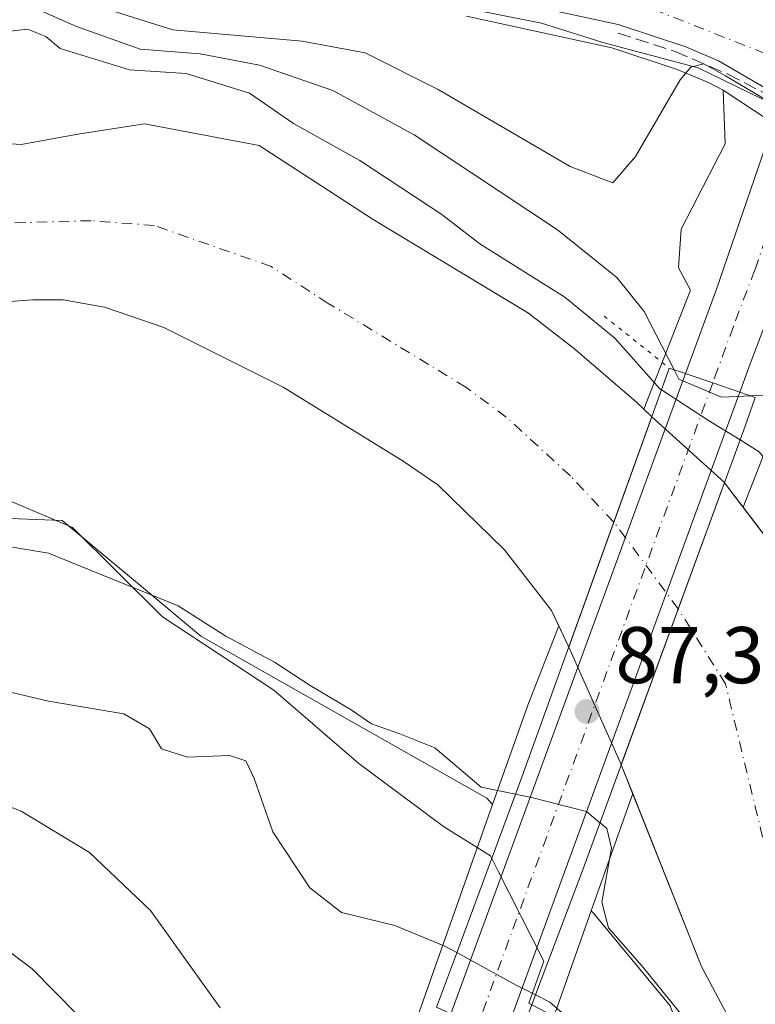
# Model space of a CAD drawing. Units: metres. Extents: x 606617 to 610039, y 4782477 to 4784844.
# Drawn here: x 608488 to 608579, y 4783800 to 4783923 of the extents above; entities that cross this region are included whole.
import ezdxf

# ---------------------------------------------------------------- set-up
doc = ezdxf.new("R2010")
doc.units = ezdxf.units.M
doc.header["$MEASUREMENT"] = 0
for name, pattern in [('DGN Style 3', [2.307223458686699, 1.648016756204785, -0.6592067024819142]), ('DGN Style 4', [2.6384748266838614, 1.318413404963828, -0.6592067024819142, 0.001648016756204785, -0.6592067024819142]), ('DGN Style 5', [1.1536117293433497, 0.4944050268614355, -0.6592067024819142])]:
    doc.linetypes.add(name, pattern=pattern)
for name, color, linetype, lineweight in [('Arbolado forestal CxS', 92, 'Continuous', 0), ('Carretera de calzada única Cxs', 7, 'Continuous', 13), ('Carretera de calzada única eje', 7, 'DGN Style 4', 0), ('Corriente natural Cxs', 4, 'Continuous', 13), ('Corriente natural eje', 4, 'DGN Style 4', 0), ('Corriente natural eje oculto', 9, 'DGN Style 4', 0), ('Corriente natural oculto Cxs', 9, 'Continuous', 13), ('Curva de nivel normal', 30, 'Continuous', 0), ('Espacio natural protegido', 121, 'Continuous', 13), ('Espacio natural protegido CxS', 121, 'Continuous', 0), ('Núcleo urbano CxS', 7, 'Continuous', 0), ('Obra de contención lineal', 1, 'DGN Style 3', 13), ('Prado CxS', 92, 'Continuous', 0), ('Puente Cxs', 1, 'Continuous', 13), ('Puente esquema', 1, 'DGN Style 5', 0), ('Punto de cota en terreno', 7, 'Continuous', 0), ('Rótulo de punto de cota en construcción', 7, 'Continuous', 0), ('Suelo desnudo CxS', 253, 'Continuous', 0)]:
    doc.layers.add(name, color=color, linetype=linetype, lineweight=lineweight)
doc.styles.add('Style-Arial', font='txt')

# ---------------------------------------------------------------- blocks, each defined once
blk = doc.blocks.new('*U11')
at = {"layer": 'Núcleo urbano CxS', "color": 7, "linetype": 'Continuous', "lineweight": 0}
blk.add_polyline3d([(608591.6080999998, 4783897.2983, 86.19250000000466), (608577.7785, 4783861.998199999, 77.00160000000324), (608575.4501, 4783865.0601, 77.45070000000123), (608575.4387999997, 4783865.0703, 77.45100000000093), (608566.3800999997, 4783873.2501, 77.59350000000268), (608566.3707999998, 4783873.259, 77.59549999999581), (608565.3786000004, 4783874.209899999, 77.71920000000682), (608571.1953999996, 4783889.057499999, 86.33849999999802), (608569.7248999998, 4783891.8345, 86.5176999999967), (608570.0466, 4783896.660300001, 87.02019999999902), (608575.5153000001, 4783907.276900001, 87.07690000000002), (608575.2844000002, 4783913.967900001, 90.07570000000123), (608594.1589000003, 4783901.516899999, 88.62639999999374), (608593.0525000002, 4783900.985900001, 87.46169999999984)], close=True, dxfattribs=at)
blk.add_polyline3d([(608511.0840999996, 4783724.517100001, 91.88499999999476), (608546.5565, 4783824.958100001, 79.9939000000013), (608550.8415000001, 4783837.091499999, 78.29189999999653), (608550.9363000002, 4783837.345699999, 78.22930000000633), (608554.8059, 4783847.222899999, 75.8810999999987), (608556.0462999997, 4783844.568200001, 76.07919999999285), (608556.0500999996, 4783844.5601, 76.0795999999973), (608562.5813999996, 4783829.919600001, 76.32850000000326), (608562.5900999998, 4783829.9001, 76.3301000000065), (608564.0085000005, 4783826.327, 76.61789999999746), (608558.8492000002, 4783811.717800001, 80.52469999999448), (608526.2169000005, 4783719.318499999, 89.47890000000189)], dxfattribs=at)
blk = doc.blocks.new('*U18')
at = {"layer": 'Suelo desnudo CxS', "color": 253, "linetype": 'Continuous', "lineweight": 0}
for points in [[(608586.3901000004, 4783778.7601, 76.72900000000664), (608572.5701000001, 4783804.7601, 76.12039999999979), (608564.0085000005, 4783826.327, 76.61789999999746), (608562.5900999998, 4783829.9001, 76.3301000000065), (608562.5813999996, 4783829.919600001, 76.32850000000326), (608556.0500999996, 4783844.5601, 76.0795999999973), (608556.0462999997, 4783844.568200001, 76.07919999999285), (608554.8059, 4783847.222899999, 75.8810999999987), (608553.9101, 4783849.140100001, 75.80400000000373), (608548.0500999996, 4783856.700099999, 75.8972000000067), (608539.7401000002, 4783864.780099999, 75.95560000000114), (608535.4200999998, 4783867.7401, 76.11819999999716), (608520.4600999998, 4783876.960100001, 75.95990000000165), (608505.6101000002, 4783884.4101, 76.14019999999437), (608498.2200999996, 4783886.920100001, 75.8289999999979), (608493.0401, 4783887.8301, 75.48940000000584), (608489.2801000001, 4783887.8301, 75.34239999999409), (608484.1101000002, 4783887.4901, 75.20639999999548)], [(608474.0000999998, 4783908.100099999, 75.58610000000044), (608487.8300999999, 4783907.190099999, 76.3640000000014), (608494.8800999997, 4783908.4901, 76.22000000000116), (608503.1901000004, 4783909.800100001, 76.04499999999825), (608517.4700999996, 4783907.0701, 77.05310000000463), (608531.6901000004, 4783897.850099999, 77.04429999999411), (608551.0301000001, 4783886.190099999, 77.76290000000154), (608556.7801000001, 4783881.690099999, 77.48780000000261), (608564.4600999998, 4783875.090100001, 77.68369999999413), (608565.3786000004, 4783874.209899999, 77.71920000000682), (608566.3707999998, 4783873.259, 77.59549999999581), (608566.3800999997, 4783873.2501, 77.59350000000268), (608575.4387999997, 4783865.0703, 77.45100000000093), (608575.4501, 4783865.0601, 77.45070000000123), (608577.7785, 4783861.998199999, 77.00160000000324), (608590.4001000002, 4783845.4001, 77.21920000000682), (608590.4001000002, 4783826.340100001, 76.13169999999809), (608605.4700999996, 4783790.840100001, 76.02909999999974)]]:
    blk.add_polyline3d(points, dxfattribs=at)
blk = doc.blocks.new('5PATER')
at = {"layer": 'Punto de cota en terreno', "linetype": 'Continuous', "lineweight": 0}
h = blk.add_hatch(color=51, dxfattribs=at)
edge = h.paths.add_edge_path()
edge.add_ellipse((0, 0), major_axis=(-0.1095731443231308, -0.1110710700762829), ratio=0.9994222409660322, start_angle=0, end_angle=360)

msp = doc.modelspace()

# ---------------------------------------------------------------- linework, layer by layer
at = {"layer": 'Arbolado forestal CxS', "color": 92, "linetype": 'Continuous', "lineweight": 0, "extrusion": (0.08141972962306947, 0.2305500966792321, 0.9696481220263891), "elevation": 1152535.031619756, "flags": 128}
msp.add_lwpolyline([(1019176.381008813, -4570370.552864749), (1019176.381008813, -4570354.574435936)], dxfattribs=at)
at = {"layer": 'Arbolado forestal CxS', "color": 92, "linetype": 'Continuous', "lineweight": 0}
for points in [[(608409.9401000004, 4783924.4301, 76.84429999999702), (608424.6201, 4783922.5001, 76.58049999999639), (608435.0301000001, 4783920.9001, 76.6533999999956), (608444.3000999996, 4783917.600099999, 76.1481000000058), (608452.4401000004, 4783914.9301, 76.34990000000107), (608461.0900999998, 4783911.970100001, 76.267399999997), (608467.6300999997, 4783909.350099999, 75.20960000000196), (608474.0000999998, 4783908.100099999, 75.58610000000044), (608487.8300999999, 4783907.190099999, 76.3640000000014), (608494.8800999997, 4783908.4901, 76.22000000000116), (608503.1901000004, 4783909.800100001, 76.04499999999825), (608517.4700999996, 4783907.0701, 77.05310000000463), (608531.6901000004, 4783897.850099999, 77.04429999999411), (608551.0301000001, 4783886.190099999, 77.76290000000154), (608556.7801000001, 4783881.690099999, 77.48780000000261), (608564.4600999998, 4783875.090100001, 77.68369999999413), (608565.3786000004, 4783874.209899999, 77.71920000000682)], [(608543.2839000003, 4783923.1853, 94.15660000000207), (608561.3975000001, 4783919.2623, 93.89549999999872), (608569.5642999997, 4783916.549699999, 92.75), (608573.4386999998, 4783914.920299999, 91.06699999999546), (608575.2844000002, 4783913.967900001, 90.07570000000123), (608575.5153000001, 4783907.276900001, 87.07690000000002), (608570.0466, 4783896.660300001, 87.02019999999902), (608569.7248999998, 4783891.8345, 86.5176999999967), (608571.1953999996, 4783889.057499999, 86.33849999999802), (608565.3786000004, 4783874.209899999, 77.71920000000682), (608564.4600999998, 4783875.090100001, 77.68369999999413), (608556.7801000001, 4783881.690099999, 77.48780000000261), (608551.0301000001, 4783886.190099999, 77.76290000000154), (608531.6901000004, 4783897.850099999, 77.04429999999411), (608517.4700999996, 4783907.0701, 77.05310000000463), (608503.1901000004, 4783909.800100001, 76.04499999999825), (608494.8800999997, 4783908.4901, 76.22000000000116), (608487.8300999999, 4783907.190099999, 76.3640000000014), (608474.0000999998, 4783908.100099999, 75.58610000000044)], [(608575.2844000002, 4783913.967900001, 90.07570000000123), (608573.4386999998, 4783914.920299999, 91.06699999999546), (608569.5642999997, 4783916.549699999, 92.75), (608561.3975000001, 4783919.2623, 93.89549999999872), (608543.2839000003, 4783923.1853, 94.15660000000207)], [(608575.2844000002, 4783913.967900001, 90.07570000000123), (608575.5153000001, 4783907.276900001, 87.07690000000002), (608570.0466, 4783896.660300001, 87.02019999999902), (608569.7248999998, 4783891.8345, 86.5176999999967), (608571.1953999996, 4783889.057499999, 86.33849999999802), (608565.3786000004, 4783874.209899999, 77.71920000000682)], [(608361.2801000001, 4783896.600099999, 75.36930000000575), (608387.0500999996, 4783899.100099999, 75.49539999999979), (608412.3701, 4783903.3101, 75.57540000000154), (608422.4901000002, 4783903.880100001, 75.42750000000524), (608427.6101000002, 4783902.6801, 75.47609999999986), (608432.6201, 4783900.630100001, 75.5957999999955), (608438.7100999998, 4783895.800100001, 75.42740000000049), (608443.1501000002, 4783892.720100001, 75.50229999999283), (608447.4700999996, 4783890.050100001, 75.76450000000477), (608452.5900999998, 4783888.170100001, 75.74989999999525), (608468.0100999996, 4783885.950099999, 75.38289999999688), (608473.4700999996, 4783886.0701, 75.31050000000687), (608484.1101000002, 4783887.4901, 75.20639999999548), (608489.2801000001, 4783887.8301, 75.34239999999409), (608493.0401, 4783887.8301, 75.48940000000584), (608498.2200999996, 4783886.920100001, 75.8289999999979), (608505.6101000002, 4783884.4101, 76.14019999999437), (608520.4600999998, 4783876.960100001, 75.95990000000165), (608535.4200999998, 4783867.7401, 76.11819999999716), (608539.7401000002, 4783864.780099999, 75.95560000000114), (608548.0500999996, 4783856.700099999, 75.8972000000067), (608553.9101, 4783849.140100001, 75.80400000000373), (608554.8059, 4783847.222899999, 75.8810999999987)], [(608605.4700999996, 4783790.840100001, 76.02909999999974), (608590.4001000002, 4783826.340100001, 76.13169999999809), (608590.4001000002, 4783845.4001, 77.21920000000682), (608577.7785, 4783861.998199999, 77.00160000000324), (608591.6080999998, 4783897.2983, 86.19250000000466), (608593.0525000002, 4783900.985900001, 87.46169999999984), (608594.1589000003, 4783901.516899999, 88.62639999999374), (608598.1246999997, 4783897.9703, 89.83740000000398), (608601.0118000006, 4783894.9617, 91.42939999999362), (608609.9232999999, 4783883.367500001, 92.00260000000708), (608618.1608999996, 4783871.109999999, 91.08310000000347), (608631.2892000005, 4783848.855799999, 89.78900000000431), (608636.7950999998, 4783838.049699999, 89.1987999999983)], [(608594.1589000003, 4783901.516899999, 88.62639999999374), (608593.0525000002, 4783900.985900001, 87.46169999999984), (608591.6080999998, 4783897.2983, 86.19250000000466), (608577.7785, 4783861.998199999, 77.00160000000324)], [(608484.1101000002, 4783887.4901, 75.20639999999548), (608489.2801000001, 4783887.8301, 75.34239999999409), (608493.0401, 4783887.8301, 75.48940000000584), (608498.2200999996, 4783886.920100001, 75.8289999999979), (608505.6101000002, 4783884.4101, 76.14019999999437), (608520.4600999998, 4783876.960100001, 75.95990000000165), (608535.4200999998, 4783867.7401, 76.11819999999716), (608539.7401000002, 4783864.780099999, 75.95560000000114), (608548.0500999996, 4783856.700099999, 75.8972000000067), (608553.9101, 4783849.140100001, 75.80400000000373), (608554.8059, 4783847.222899999, 75.8810999999987), (608550.9363000002, 4783837.345699999, 78.22930000000633), (608550.8415000001, 4783837.091499999, 78.29189999999653), (608546.5565, 4783824.958100001, 79.9939000000013), (608545.8142999997, 4783825.7577, 80.00629999999364), (608510.2150999998, 4783845.950099999, 80.3463000000047), (608503.5730999997, 4783851.4857, 79.67500000000291), (608495.1168999998, 4783858.533700001, 79.12660000000324), (608492.9467000002, 4783860.342499999, 79.18150000000605), (608464.7791999998, 4783861.4147, 80.08259999999427)], [(608546.5565, 4783824.958100001, 79.9939000000013), (608545.8142999997, 4783825.7577, 80.00629999999364), (608510.2150999998, 4783845.950099999, 80.3463000000047), (608503.5730999997, 4783851.4857, 79.67500000000291), (608495.1168999998, 4783858.533700001, 79.12660000000324), (608492.9467000002, 4783860.342499999, 79.18150000000605), (608464.7791999998, 4783861.4147, 80.08259999999427), (608409.4912999999, 4783861.782099999, 81.71880000000237), (608350.4955000002, 4783870.4167, 80.58689999999478), (608325.8274999997, 4783874.6953, 78.83220000000438), (608293.2471000003, 4783873.066099999, 78.63240000000224), (608272.6853999998, 4783872.037699999, 78.07520000000659), (608219.3945000004, 4783865.0297, 78.61070000000473)], [(608605.4700999996, 4783790.840100001, 76.02909999999974), (608590.4001000002, 4783826.340100001, 76.13169999999809), (608590.4001000002, 4783845.4001, 77.21920000000682), (608577.7785, 4783861.998199999, 77.00160000000324)], [(608554.8059, 4783847.222899999, 75.8810999999987), (608550.9363000002, 4783837.345699999, 78.22930000000633), (608550.8415000001, 4783837.091499999, 78.29189999999653), (608546.5565, 4783824.958100001, 79.9939000000013)], [(608568.6869000001, 4783799.842800001, 79.85349999999744), (608559.1381999999, 4783811.407000001, 80.50229999999283), (608558.8492000002, 4783811.717800001, 80.52469999999448), (608564.0085000005, 4783826.327, 76.61789999999746), (608572.5701000001, 4783804.7601, 76.12039999999979), (608586.3901000004, 4783778.7601, 76.72900000000664)], [(608586.3901000004, 4783778.7601, 76.72900000000664), (608572.5701000001, 4783804.7601, 76.12039999999979), (608564.0085000005, 4783826.327, 76.61789999999746)], [(608510.9074999997, 4783670.063200001, 90.27629999999772), (608518.8470999999, 4783662.7477, 89.44929999999295), (608550.0006999997, 4783668.452099999, 85.45329999999376), (608565.9433000004, 4783682.745800001, 85.42999999999302), (608576.9374000002, 4783704.186000001, 82.6195000000007), (608578.5850999998, 4783740.469799999, 83.15110000000277), (608576.3847000003, 4783778.952600001, 81.82820000000356), (608568.6869000001, 4783799.842800001, 79.85349999999744), (608559.1381999999, 4783811.407000001, 80.50229999999283), (608558.8492000002, 4783811.717800001, 80.52469999999448)]]:
    msp.add_polyline3d(points, dxfattribs=at)
at = {"layer": 'Carretera de calzada única Cxs', "color": 7, "linetype": 'Continuous', "lineweight": 13, "extrusion": (0.9351363131358228, -0.3460293825929186, 0.0760509187130826), "elevation": -1086259.574477573, "flags": 128}
msp.add_lwpolyline([(4697766.98610309, 82937.26879753884), (4697778.210620173, 82937.76363060744), (4697802.857613344, 82945.52189905492)], dxfattribs=at)
at = {"layer": 'Carretera de calzada única Cxs', "color": 7, "linetype": 'Continuous', "lineweight": 13, "extrusion": (0.008708977187771472, 0.02377830937844966, 0.9996793214423543), "elevation": 119138.5848666653, "flags": 128}
msp.add_lwpolyline([(1073802.917897342, -4699766.752465695), (1073802.917897342, -4699851.74239901)], dxfattribs=at)
at = {"layer": 'Carretera de calzada única Cxs', "color": 7, "linetype": 'Continuous', "lineweight": 13, "extrusion": (0.9383291331231989, -0.3416541847406911, 0.05301750636761323), "elevation": -1063380.909506463, "flags": 128}
msp.add_lwpolyline([(4703388.466465025, 56543.99107097036), (4703387.75926416, 56543.88752534202), (4703302.765805914, 56545.57229483047)], dxfattribs=at)
at = {"layer": 'Carretera de calzada única Cxs', "color": 7, "linetype": 'Continuous', "lineweight": 13}
for points in [[(608633.9200999998, 4783850.300100001, 97.6472999999969), (608620.7001, 4783872.710100001, 94.07869999999821), (608612.3601000002, 4783885.120100001, 101.8574999999983), (608603.2901, 4783896.920100001, 96.08120000000054), (608600.2100999998, 4783900.130100001, 96.43480000000272), (608593.5900999998, 4783906.050100001, 95.47209999999905), (608589.6233000001, 4783908.9233, 93.77449999999953), (608582.6381000001, 4783913.006200001, 94.34679999999935), (608574.7100999998, 4783917.640100001, 98.19370000000345), (608570.6201, 4783919.360099999, 98.38969999999972), (608562.1901000004, 4783922.1601, 95.28280000000086), (608543.8601000002, 4783926.130100001, 95.8914999999979)], [(608582.6380000003, 4783913.006200001, 94.34679999999935), (608574.7100999998, 4783917.640100001, 98.19370000000345), (608570.6201, 4783919.360099999, 98.38969999999972), (608562.1901000004, 4783922.1601, 95.28280000000086), (608543.8601000002, 4783926.130100001, 95.8914999999979)], [(608589.3601000002, 4783908.0801, 93.18319999999949), (608578.6501000002, 4783879.870100001, 86.78620000000228), (608577.6513, 4783877.1371, 86.76489999999467), (608577.3601000002, 4783876.340100001, 86.66250000000582)], [(608577.3601000002, 4783876.340100001, 86.66250000000582), (608573.9801000003, 4783877.4901, 86.5063999999984), (608570.6801000005, 4783878.630100001, 86.05349999999453), (608570.5900999998, 4783878.6501, 86.03849999999511)], [(608577.3601000002, 4783876.340100001, 86.66250000000582), (608573.9801000003, 4783877.4901, 86.5063999999984), (608570.6801000005, 4783878.630100001, 86.05349999999453), (608570.5900999998, 4783878.6501, 86.03849999999511)]]:
    msp.add_polyline3d(points, dxfattribs=at)
for points in [[(608589.3601000002, 4783908.0801, 93.18319999999949), (608578.6501000002, 4783879.870100001, 86.78620000000228), (608577.6513, 4783877.1371, 86.76489999999467), (608577.3601000002, 4783876.340100001, 86.66250000000582), (608573.9801000003, 4783877.4901, 86.5063999999984), (608570.6801000005, 4783878.630100001, 86.05349999999453), (608570.5900999998, 4783878.6501, 86.03849999999511), (608574.4501, 4783889.190099999, 86.53190000000177), (608582.4501, 4783912.5101, 94.2676999999967), (608585.9001000002, 4783910.290100001, 92.88300000000163), (608588.7001, 4783908.590100001, 93.13760000000184)], [(608577.3601000002, 4783876.340100001, 86.66250000000582), (608577.1233000001, 4783875.673699999, 86.55909999999858), (608547.9600999998, 4783795.840100001, 88.24150000000373), (608544.6709000003, 4783797.3522, 88.22070000000531), (608541.3701, 4783798.870100001, 88.19070000000647), (608570.5900999998, 4783878.6501, 86.03849999999511), (608570.6801000005, 4783878.630100001, 86.05349999999453), (608573.9801000003, 4783877.4901, 86.5063999999984)]]:
    msp.add_polyline3d(points, close=True, dxfattribs=at)
at = {"layer": 'Carretera de calzada única eje', "color": 7, "linetype": 'DGN Style 4', "lineweight": 0, "extrusion": (-0.9391269559927745, 0.3435507261144886, 0.003668666508831265), "elevation": 1071976.673302024, "flags": 128}
msp.add_lwpolyline([(-4701775.978853513, -3846.244403199441), (-4701733.317251408, -3850.156029523034), (-4701690.649069803, -3844.530091662838)], dxfattribs=at)
at = {"layer": 'Carretera de calzada única eje', "color": 7, "linetype": 'DGN Style 4', "lineweight": 0}
for points in [[(608482.8547, 4783581.0571, 87.4487999999983), (608507.3300999999, 4783584.380100001, 96.26579999999376), (608540.2001, 4783588.5801, 91.11669999999867), (608566.3101000005, 4783594.4101, 98.97250000000349), (608580.3000999996, 4783600.0101, 94.16950000000361), (608594.2901, 4783608.640100001, 96.73110000000452), (608605.2001, 4783621.110099999, 90.43189999999595), (608614.9901000002, 4783634.640100001, 89.16719999999623), (608629.4501, 4783656.3301, 94.0789999999979), (608644.6001000004, 4783681.290100001, 92.25400000000081), (608658.5601000005, 4783718.4801, 93.20089999999618), (608662.0500999996, 4783741.340100001, 90.06059999999707), (608661.5900999998, 4783764.9001, 99.24349999999686), (608657.6201, 4783787.7601, 108.7209000000003), (608651.1001000004, 4783815.280099999, 97.08209999999963), (608641.1101000002, 4783843.590100001, 101.0029000000068), (608625.7200999996, 4783872.050100001, 94.71790000000328), (608606.3701, 4783898.640100001, 98.41300000000047), (608593.7801000001, 4783911.0001, 97.07210000000487), (608590.6801000005, 4783912.890100001, 96.89560000000347), (608587.5900999998, 4783914.770099999, 96.28280000000086), (608584.0800999999, 4783916.920100001, 95.9826999999932), (608583.0601000005, 4783917.540100001, 95.76959999999963), (608561.8400999998, 4783925.9301, 99.10950000000594)], [(608585.9001000002, 4783910.290100001, 92.88300000000163), (608583.2301000003, 4783903.2401, 87.40750000000116), (608579.2301000003, 4783891.5801, 86.37669999999343), (608576.5500999996, 4783884.530099999, 86.51240000000689), (608574.6201, 4783879.2601, 86.58239999999932), (608573.9801000003, 4783877.4901, 86.5063999999984)]]:
    msp.add_polyline3d(points, dxfattribs=at)
at = {"layer": 'Corriente natural Cxs', "color": 4, "linetype": 'Continuous', "lineweight": 13, "extrusion": (-0.01681698942619365, -0.04673280838895343, 0.9987658551866503), "elevation": -233720.5868568497, "flags": 128}
msp.add_lwpolyline([(-1047190.251681427, 4701549.069820254), (-1047190.251681427, 4701518.540220346)], dxfattribs=at)
at = {"layer": 'Corriente natural Cxs', "color": 4, "linetype": 'Continuous', "lineweight": 13, "extrusion": (-0.01029774111531997, -0.02815287761224948, 0.9995505850181229), "elevation": -140869.1039632155, "flags": 128}
msp.add_lwpolyline([(-1071812.416106895, 4699654.366141632), (-1071812.416106895, 4699691.811360973)], dxfattribs=at)
at = {"layer": 'Corriente natural Cxs', "color": 4, "linetype": 'Continuous', "lineweight": 13}
for points in [[(608409.9401000004, 4783924.4301, 76.84429999999702), (608424.6201, 4783922.5001, 76.58049999999639), (608435.0301000001, 4783920.9001, 76.6533999999956), (608444.3000999996, 4783917.600099999, 76.1481000000058), (608452.4401000004, 4783914.9301, 76.34990000000107), (608461.0900999998, 4783911.970100001, 76.267399999997), (608467.6300999997, 4783909.350099999, 75.20960000000196), (608474.0000999998, 4783908.100099999, 75.58610000000044), (608487.8300999999, 4783907.190099999, 76.3640000000014), (608494.8800999997, 4783908.4901, 76.22000000000116), (608503.1901000004, 4783909.800100001, 76.04499999999825), (608517.4700999996, 4783907.0701, 77.05310000000463), (608531.6901000004, 4783897.850099999, 77.04429999999411), (608551.0301000001, 4783886.190099999, 77.76290000000154), (608556.7801000001, 4783881.690099999, 77.48780000000261), (608564.4600999998, 4783875.090100001, 77.68369999999413), (608566.3707999998, 4783873.259, 77.59549999999581)], [(608474.0000999998, 4783908.100099999, 75.58610000000044), (608487.8300999999, 4783907.190099999, 76.3640000000014), (608494.8800999997, 4783908.4901, 76.22000000000116), (608503.1901000004, 4783909.800100001, 76.04499999999825), (608517.4700999996, 4783907.0701, 77.05310000000463), (608531.6901000004, 4783897.850099999, 77.04429999999411), (608551.0301000001, 4783886.190099999, 77.76290000000154), (608556.7801000001, 4783881.690099999, 77.48780000000261), (608564.4600999998, 4783875.090100001, 77.68369999999413), (608566.3707999998, 4783873.259, 77.59549999999581), (608556.0462999997, 4783844.568200001, 76.07919999999285), (608553.9101, 4783849.140100001, 75.80400000000373), (608548.0500999996, 4783856.700099999, 75.8972000000067), (608539.7401000002, 4783864.780099999, 75.95560000000114), (608535.4200999998, 4783867.7401, 76.11819999999716), (608520.4600999998, 4783876.960100001, 75.95990000000165), (608505.6101000002, 4783884.4101, 76.14019999999437), (608498.2200999996, 4783886.920100001, 75.8289999999979), (608493.0401, 4783887.8301, 75.48940000000584), (608489.2801000001, 4783887.8301, 75.34239999999409), (608484.1101000002, 4783887.4901, 75.20639999999548)], [(608556.0462999997, 4783844.568200001, 76.07919999999285), (608553.9101, 4783849.140100001, 75.80400000000373), (608548.0500999996, 4783856.700099999, 75.8972000000067), (608539.7401000002, 4783864.780099999, 75.95560000000114), (608535.4200999998, 4783867.7401, 76.11819999999716), (608520.4600999998, 4783876.960100001, 75.95990000000165), (608505.6101000002, 4783884.4101, 76.14019999999437), (608498.2200999996, 4783886.920100001, 75.8289999999979), (608493.0401, 4783887.8301, 75.48940000000584), (608489.2801000001, 4783887.8301, 75.34239999999409), (608484.1101000002, 4783887.4901, 75.20639999999548), (608473.4700999996, 4783886.0701, 75.31050000000687), (608468.0100999996, 4783885.950099999, 75.38289999999688), (608452.5900999998, 4783888.170100001, 75.74989999999525), (608447.4700999996, 4783890.050100001, 75.76450000000477), (608443.1501000002, 4783892.720100001, 75.50229999999283), (608438.7100999998, 4783895.800100001, 75.42740000000049), (608432.6201, 4783900.630100001, 75.5957999999955), (608427.6101000002, 4783902.6801, 75.47609999999986), (608422.4901000002, 4783903.880100001, 75.42750000000524), (608412.3701, 4783903.3101, 75.57540000000154), (608387.0500999996, 4783899.100099999, 75.49539999999979), (608361.2801000001, 4783896.600099999, 75.36930000000575)], [(608586.3901000004, 4783778.7601, 76.72900000000664), (608572.5701000001, 4783804.7601, 76.12039999999979), (608562.5900999998, 4783829.9001, 76.3301000000065), (608562.5813999996, 4783829.919600001, 76.32850000000326), (608575.4387999997, 4783865.0703, 77.45100000000093), (608575.4501, 4783865.0601, 77.45070000000123), (608590.4001000002, 4783845.4001, 77.21920000000682), (608590.4001000002, 4783826.340100001, 76.13169999999809), (608605.4700999996, 4783790.840100001, 76.02909999999974)], [(608575.4387999997, 4783865.0703, 77.45100000000093), (608575.4501, 4783865.0601, 77.45070000000123), (608590.4001000002, 4783845.4001, 77.21920000000682), (608590.4001000002, 4783826.340100001, 76.13169999999809), (608605.4700999996, 4783790.840100001, 76.02909999999974)], [(608586.3901000004, 4783778.7601, 76.72900000000664), (608572.5701000001, 4783804.7601, 76.12039999999979), (608562.5900999998, 4783829.9001, 76.3301000000065), (608562.5813999996, 4783829.919600001, 76.32850000000326)]]:
    msp.add_polyline3d(points, dxfattribs=at)
at = {"layer": 'Corriente natural eje', "color": 4, "linetype": 'DGN Style 4', "lineweight": 0}
for points in [[(608561.6527000006, 4783860.147800001, 75.36389999999665), (608556.2500999998, 4783865.9001, 74.81620000000112), (608548.2600999996, 4783873.2401, 75.35139999999956), (608543.2301000003, 4783876.960100001, 75.41670000000158), (608526.0701000001, 4783887.4101, 75.61969999999565), (608518.9600999998, 4783892.0101, 76.02180000000226), (608504.4001000002, 4783897.110099999, 75.11599999999453), (608496.5500999996, 4783897.710100001, 74.77109999999811), (608473.7301000003, 4783897.0801, 74.72049999999581), (608465.6700999998, 4783897.690099999, 74.84010000000126), (608454.2801000001, 4783901.0101, 74.68330000000424), (608452.1201, 4783902.350099999, 74.87099999999919), (608445.5701000001, 4783905.360099999, 75.48070000000007), (608438.4600999998, 4783909.120100001, 75.38349999999627), (608431.3201000001, 4783911.790100001, 75.31609999999637), (608423.5601000005, 4783913.190099999, 75.31290000000445), (608411.1601, 4783913.870100001, 75.68869999999879), (608386.5800999999, 4783911.880100001, 75.02360000000044), (608360.4401000004, 4783909.1801, 74.84549999999581)], [(608595.9301000005, 4783784.800100001, 75.54339999999502), (608581.4801000003, 4783815.550100001, 75.44060000000172), (608575.5701000001, 4783839.9801, 74.5957999999955), (608569.6818000004, 4783849.331300001, 75.83319999999367)]]:
    msp.add_polyline3d(points, dxfattribs=at)
at = {"layer": 'Corriente natural eje oculto', "color": 9, "linetype": 'DGN Style 4', "lineweight": 0, "extrusion": (-0.8031995403156951, -0.5954451176714272, 0.01776542366273246), "elevation": -3337321.26946121, "flags": 128}
msp.add_lwpolyline([(-3480565.032441799, 59374.12973281721), (-3480576.567886508, 59373.78697872459), (-3480578.503263955, 59373.66035874173)], dxfattribs=at)
at = {"layer": 'Corriente natural oculto Cxs', "color": 9, "linetype": 'Continuous', "lineweight": 13, "extrusion": (-0.01681698942619365, -0.04673280838895343, 0.9987658551866503), "elevation": -233720.5868568497, "flags": 128}
msp.add_lwpolyline([(-1047190.251681427, 4701549.069820254), (-1047190.251681427, 4701518.540220346)], dxfattribs=at)
at = {"layer": 'Corriente natural oculto Cxs', "color": 9, "linetype": 'Continuous', "lineweight": 13, "extrusion": (-0.6552604603026181, -0.7291085197329488, 0.1975714949501306), "elevation": -3886716.900055693, "flags": 128}
msp.add_lwpolyline([(-2745081.802288434, 783424.5524818422), (-2745081.789422296, 783424.5504416265), (-2745069.584163229, 783424.405076254)], dxfattribs=at)
at = {"layer": 'Corriente natural oculto Cxs', "color": 9, "linetype": 'Continuous', "lineweight": 13, "extrusion": (-0.01029774111531997, -0.02815287761224948, 0.9995505850181229), "elevation": -140869.1039632155, "flags": 128}
msp.add_lwpolyline([(-1071812.416106895, 4699654.366141632), (-1071812.416106895, 4699691.811360973)], dxfattribs=at)
at = {"layer": 'Corriente natural oculto Cxs', "color": 9, "linetype": 'Continuous', "lineweight": 13, "extrusion": (-0.7683408695574496, -0.3334783972248486, 0.5463007109203213), "elevation": -2062845.738843673, "flags": 128}
msp.add_lwpolyline([(-4146029.938524992, 1345540.905195891), (-4146045.968988666, 1345540.608033483), (-4146045.977931928, 1345540.607555921)], dxfattribs=at)
at = {"layer": 'Corriente natural oculto Cxs', "color": 9, "linetype": 'Continuous', "lineweight": 13}
msp.add_polyline3d([(608575.4387999997, 4783865.0703, 77.45100000000093), (608562.5813999996, 4783829.919600001, 76.32850000000326), (608556.0500999996, 4783844.5601, 76.0795999999973), (608556.0462999997, 4783844.568200001, 76.07919999999285), (608566.3707999998, 4783873.259, 77.59549999999581), (608566.3800999997, 4783873.2501, 77.59350000000268)], close=True, dxfattribs=at)
at = {"layer": 'Curva de nivel normal', "color": 30, "linetype": 'Continuous', "lineweight": 0, "flags": 128}
for points, elevation in [([(608446.6600000003, 4783924.630000001), (608451.3600000005, 4783922.67), (608458.8899999997, 4783918.310000001), (608466.04, 4783916.140000001), (608470.7800000003, 4783917.869999999), (608474.54, 4783918.600000001), (608479.5, 4783918.91), (608484.2400000002, 4783921.08), (608488.6100000005, 4783921.560000001), (608490.9100000003, 4783920.65), (608492.7000000002, 4783919.180000001), (608501.3200000003, 4783916.52), (608508.3799999999, 4783916.060000001), (608516.2800000003, 4783913.59), (608521.75, 4783909.84), (608530.0099999999, 4783905.199999999), (608540.2100000001, 4783898.480000001), (608544.9800000006, 4783894.810000001), (608555.5700000003, 4783888.189999999), (608561.7699999996, 4783883.060000001), (608567.3899999997, 4783876.74), (608567.5800999999, 4783876.619999999)], 80), ([(608490.0999999996, 4783923.930000001), (608494.7100000001, 4783921.92), (608502.6299999999, 4783919.09), (608510.1100000005, 4783918.52), (608517.5, 4783917.109999999), (608526.6399999997, 4783913.92), (608536.7999999998, 4783908.42), (608554.6299999999, 4783896.58), (608562.0199999996, 4783890.640000001), (608565.4299999997, 4783886.380000001), (608569.1701999997, 4783879.139699999)], 85), ([(608581.2999999998, 4783912.359999999), (608575.5700000003, 4783915.76), (608572.8600000005, 4783917.25), (608571.2300000006, 4783916.850000001), (608569.9299999997, 4783915.25), (608564.3399999999, 4783905.710000001), (608561.5499999998, 4783902.430000001), (608556.2000000002, 4783904.480000001), (608539.7800000003, 4783914.060000001), (608530.6699999999, 4783918.619999999), (608522.8200000003, 4783920.09), (608506.7199999997, 4783921.480000001), (608497.5700000003, 4783924.380000001)], 89.99999999999999), ([(608569.1701999997, 4783879.139699999), (608569.7699999996, 4783877.980000001), (608575.0800000001, 4783875.720000001), (608578.7287999997, 4783875.869999999)], 85), ([(608567.5800999999, 4783876.619999999), (608573.4299999997, 4783872.82), (608577.3799999999, 4783870.380000001)], 80), ([(608632.7100000001, 4783824.67), (608631.3600000005, 4783827.640000001), (608630.6799999997, 4783829.960000001), (608627.7000000002, 4783833.779999999), (608620.7999999998, 4783839.560000001), (608615.5999999996, 4783844.75), (608612.8899999997, 4783846.84), (608610.0499999998, 4783849.630000001), (608606.3700000001, 4783853.029999999), (608602.9400000004, 4783856.82), (608599.5199999996, 4783859.75), (608596.6600000003, 4783863.199999999), (608594.7400000002, 4783867.869999999), (608590.3700000001, 4783872.42), (608584.0800000001, 4783875.41), (608580.7000000002, 4783875.949999999), (608578.7287999997, 4783875.869999999)], 85), ([(608634.3300000001, 4783801.300000001), (608627.3099999996, 4783820.27), (608623.2400000002, 4783827.75), (608619.0499999998, 4783832.289999999), (608614.6600000003, 4783833.939999999), (608608.5499999998, 4783835.57), (608603.2199999997, 4783839.24), (608600.4000000004, 4783842.189999999), (608591.1200000001, 4783855.210000001), (608579.7599999999, 4783868.92), (608577.3799999999, 4783870.380000001)], 80), ([(608549.4199999999, 4783826.230000001), (608545.1200000001, 4783827.109999999), (608539.3600000005, 4783832.01), (608535, 4783833.74), (608531.4699999997, 4783835.01), (608528.9199999999, 4783836.76), (608523.8399999999, 4783839.789999999), (608519.4000000004, 4783842.67), (608513.3200000003, 4783845.930000001), (608507.3899999997, 4783849.730000001), (608491.2300000006, 4783856.27), (608482.25, 4783857.75)], 80), ([(608542.0975000003, 4783806.491400001), (608542.0936000004, 4783806.4935), (608540.6200000001, 4783807.300000001), (608534.3700000001, 4783809.859999999), (608527.7300000006, 4783811.51), (608523.7699999996, 4783814.58), (608519.1600000003, 4783821.560000001), (608516.8399999999, 4783828.199999999), (608515.7999999998, 4783830.41), (608513.79, 4783831.060000001), (608508.5599999996, 4783830.84), (608505.3099999996, 4783831.9), (608503.79, 4783834.390000001), (608500.6299999999, 4783836.24), (608491.2400000002, 4783837.850000001), (608475.5899999999, 4783841.529999999), (608458.8200000003, 4783842.42), (608443.7300000006, 4783842.92), (608420.9199999999, 4783843.5), (608404.2400000002, 4783845.09), (608394.9500000002, 4783844.9), (608390.0999999996, 4783845.039999999), (608385.5899999999, 4783845.859999999)], 85), ([(608386.0899999999, 4783835.359999999), (608396.1500000004, 4783835.32), (608403.6399999997, 4783834.730000001), (608413.3300000001, 4783833.109999999), (608429, 4783832.08), (608456.1900000004, 4783831.640000001), (608468.7599999999, 4783830.4), (608478.7300000006, 4783827.67), (608487.8200000003, 4783824.100000001), (608496.3399999999, 4783818.960000001), (608503.9299999997, 4783811.730000001), (608512.5999999996, 4783799.619999999)], 90), ([(608334.25, 4783828.9), (608389.9600000001, 4783825.26), (608416.6399999997, 4783822.210000001), (608437.6100000005, 4783820.039999999), (608453.4000000004, 4783817.76), (608467.6699999999, 4783814.470000001), (608476.2699999996, 4783812.02), (608481.4100000003, 4783810.279999999), (608489.1900000004, 4783804.49), (608497.6500000004, 4783795.859999999)], 95), ([(608559.9325000001, 4783822.677999999), (608559.9299999997, 4783822.680000001), (608559.9265999999, 4783822.6829), (608558.2699999996, 4783824.07), (608551.4199999999, 4783825.82), (608549.4199999999, 4783826.230000001)], 80), ([(608572.6600000003, 4783795.58), (608565.2000000002, 4783804.82), (608561, 4783809.59), (608560.1699999999, 4783812.800000001), (608561.3600000005, 4783819.52), (608560.7999999998, 4783821.960000001), (608559.9359999998, 4783822.675100001), (608559.9325000001, 4783822.677999999)], 80), ([(608551.9003999997, 4783801.229800001), (608549.4800000006, 4783802.439999999), (608542.1039000005, 4783806.4878), (608542.1007000003, 4783806.489600001), (608542.0975000003, 4783806.491400001)], 85), ([(608555.9000000004, 4783798.41), (608553.7000000002, 4783800.33), (608551.9003999997, 4783801.229800001)], 85)]:
    msp.add_lwpolyline(points, dxfattribs=dict(at, elevation=elevation))
at = {"layer": 'Espacio natural protegido', "color": 121, "linetype": 'Continuous', "lineweight": 13, "flags": 128}
for points in [[(608632.2389999985, 4783848.349000001), (608618.1034, 4783875.648600002), (608603.5169, 4783894.773200001), (608599.7647999986, 4783899.332199999), (608593.0635999991, 4783905.769), (608587.9714999987, 4783908.720000001), (608581.5382999998, 4783912.205800002), (608572.1571000002, 4783916.7657), (608560.2917999991, 4783919.927500002), (608552.6445999991, 4783922.332499998), (608520.4728999991, 4783928.781200001)], [(608375.9463999991, 4783871.239200002), (608412.9422999996, 4783864.046499998), (608436.0646999998, 4783862.738700002), (608453.9020999996, 4783862.738800001), (608480.3276000007, 4783865.354900002), (608494.2010000001, 4783859.469100002), (608505.4322999994, 4783848.3523), (608519.3056999989, 4783839.197500001), (608529.8758999989, 4783830.041699998), (608540.4461999997, 4783822.195000002), (608546.2812999984, 4783818.556000002), (608547.2416999991, 4783816.658700002), (608552.9365999994, 4783805.407400004), (608551.0765999998, 4783800.186300003), (608556.6337999998, 4783797.225400004)]]:
    msp.add_lwpolyline(points, dxfattribs=at)
at = {"layer": 'Espacio natural protegido CxS', "color": 121, "linetype": 'Continuous', "lineweight": 0, "flags": 128}
for points in [[(608520.4728999998, 4783928.7812), (608552.6445999999, 4783922.332499999), (608560.2917999999, 4783919.9275), (608572.157100001, 4783916.765699999), (608581.5383000006, 4783912.205800001), (608587.9714999995, 4783908.720000001), (608593.0635999999, 4783905.768999999), (608599.7647999995, 4783899.3322), (608603.5169000009, 4783894.773200001), (608618.1034000008, 4783875.648600001), (608632.2389666656, 4783848.349033333)], [(608556.6338000007, 4783797.225400002), (608551.0766000005, 4783800.186300001), (608552.9366000004, 4783805.407400002), (608547.2416999999, 4783816.658700001), (608546.2812999992, 4783818.556000001), (608540.4462000005, 4783822.195000002), (608529.8758999996, 4783830.041699999), (608519.3056999998, 4783839.1975), (608505.4323000001, 4783848.352299999), (608494.201000001, 4783859.469100002), (608480.3276000014, 4783865.354900002), (608453.9021000004, 4783862.738800001), (608436.0647000006, 4783862.738700002), (608412.9423000005, 4783864.046499999), (608375.9463999999, 4783871.239200001)]]:
    msp.add_lwpolyline(points, dxfattribs=at)
at = {"layer": 'Núcleo urbano CxS', "color": 7, "linetype": 'Continuous', "lineweight": 0, "extrusion": (0.05339365262599054, -0.03522235656190524, 0.9979521548939514), "elevation": -135916.7749679171, "flags": 128}
msp.add_lwpolyline([(4328412.903471433, 2121924.858356026), (4328412.903471433, 2121902.200584252)], dxfattribs=at)
at = {"layer": 'Núcleo urbano CxS', "color": 7, "linetype": 'Continuous', "lineweight": 0, "extrusion": (0.08141972962306947, 0.2305500966792321, 0.9696481220263891), "elevation": 1152535.031619756, "flags": 128}
msp.add_lwpolyline([(1019176.381008813, -4570370.552864749), (1019176.381008813, -4570354.574435936)], dxfattribs=at)
at = {"layer": 'Núcleo urbano CxS', "color": 7, "linetype": 'Continuous', "lineweight": 0}
for points in [[(608636.7950999998, 4783838.049699999, 89.1987999999983), (608631.2892000005, 4783848.855799999, 89.78900000000431), (608618.1608999996, 4783871.109999999, 91.08310000000347), (608609.9232999999, 4783883.367500001, 92.00260000000708), (608601.0118000006, 4783894.9617, 91.42939999999362), (608598.1246999997, 4783897.9703, 89.83740000000398), (608594.1589000003, 4783901.516899999, 88.62639999999374), (608575.2844000002, 4783913.967900001, 90.07570000000123), (608573.4386999998, 4783914.920299999, 91.06699999999546), (608569.5642999997, 4783916.549699999, 92.75), (608561.3975000001, 4783919.2623, 93.89549999999872), (608543.2839000003, 4783923.1853, 94.15660000000207)], [(608575.2844000002, 4783913.967900001, 90.07570000000123), (608573.4386999998, 4783914.920299999, 91.06699999999546), (608569.5642999997, 4783916.549699999, 92.75), (608561.3975000001, 4783919.2623, 93.89549999999872), (608543.2839000003, 4783923.1853, 94.15660000000207)], [(608575.2844000002, 4783913.967900001, 90.07570000000123), (608575.5153000001, 4783907.276900001, 87.07690000000002), (608570.0466, 4783896.660300001, 87.02019999999902), (608569.7248999998, 4783891.8345, 86.5176999999967), (608571.1953999996, 4783889.057499999, 86.33849999999802), (608565.3786000004, 4783874.209899999, 77.71920000000682)], [(608594.1589000003, 4783901.516899999, 88.62639999999374), (608593.0525000002, 4783900.985900001, 87.46169999999984), (608591.6080999998, 4783897.2983, 86.19250000000466), (608577.7785, 4783861.998199999, 77.00160000000324)], [(608565.3786000004, 4783874.209899999, 77.71920000000682), (608566.3707999998, 4783873.259, 77.59549999999581), (608566.3800999997, 4783873.2501, 77.59350000000268), (608575.4387999997, 4783865.0703, 77.45100000000093), (608575.4501, 4783865.0601, 77.45070000000123), (608577.7785, 4783861.998199999, 77.00160000000324)], [(608554.8059, 4783847.222899999, 75.8810999999987), (608550.9363000002, 4783837.345699999, 78.22930000000633), (608550.8415000001, 4783837.091499999, 78.29189999999653), (608546.5565, 4783824.958100001, 79.9939000000013)], [(608554.8059, 4783847.222899999, 75.8810999999987), (608556.0462999997, 4783844.568200001, 76.07919999999285), (608556.0500999996, 4783844.5601, 76.0795999999973), (608562.5813999996, 4783829.919600001, 76.32850000000326), (608562.5900999998, 4783829.9001, 76.3301000000065), (608564.0085000005, 4783826.327, 76.61789999999746)], [(608546.5565, 4783824.958100001, 79.9939000000013), (608511.0840999996, 4783724.517100001, 91.88499999999476), (608511.0521, 4783724.4243, 91.88509999999951), (608510.9967, 4783724.2555, 91.88199999999779), (608504.4813000001, 4783703.560900001, 91.38479999999981), (608501.0915000001, 4783693.630899999, 91.65640000000712), (608496.8898999998, 4783680.4691, 91.34970000000612)], [(608558.8492000002, 4783811.717800001, 80.52469999999448), (608526.2169000005, 4783719.318499999, 89.47890000000189), (608522.1819000002, 4783706.502900001, 89.66359999999986), (608515.3145000003, 4783683.818700001, 90.12020000000484), (608510.9074999997, 4783670.063200001, 90.27629999999772)]]:
    msp.add_polyline3d(points, dxfattribs=at)
at = {"layer": 'Obra de contención lineal', "color": 1, "linetype": 'DGN Style 3', "lineweight": 13}
msp.add_polyline3d([(608562.1901000004, 4783921.090100001, 95.73759999999311), (608569.3000999996, 4783918.800100001, 98.55019999999786), (608571.4401000004, 4783917.880100001, 99.41199999999662), (608575.8501000004, 4783915.970100001, 99.05839999999444), (608581.8101000005, 4783912.9001, 95.13890000000538)], dxfattribs=at)
at = {"layer": 'Prado CxS', "color": 92, "linetype": 'Continuous', "lineweight": 0}
for points in [[(608546.5565, 4783824.958100001, 79.9939000000013), (608545.8142999997, 4783825.7577, 80.00629999999364), (608510.2150999998, 4783845.950099999, 80.3463000000047), (608503.5730999997, 4783851.4857, 79.67500000000291), (608495.1168999998, 4783858.533700001, 79.12660000000324), (608492.9467000002, 4783860.342499999, 79.18150000000605), (608464.7791999998, 4783861.4147, 80.08259999999427), (608409.4912999999, 4783861.782099999, 81.71880000000237), (608350.4955000002, 4783870.4167, 80.58689999999478), (608325.8274999997, 4783874.6953, 78.83220000000438), (608293.2471000003, 4783873.066099999, 78.63240000000224), (608272.6853999998, 4783872.037699999, 78.07520000000659), (608219.3945000004, 4783865.0297, 78.61070000000473)], [(608350.4955000002, 4783870.4167, 80.58689999999478), (608409.4912999999, 4783861.782099999, 81.71880000000237), (608464.7791999998, 4783861.4147, 80.08259999999427), (608492.9467000002, 4783860.342499999, 79.18150000000605), (608495.1168999998, 4783858.533700001, 79.12660000000324), (608503.5730999997, 4783851.4857, 79.67500000000291), (608510.2150999998, 4783845.950099999, 80.3463000000047), (608545.8142999997, 4783825.7577, 80.00629999999364), (608546.5565, 4783824.958100001, 79.9939000000013), (608511.0840999996, 4783724.517100001, 91.88499999999476), (608511.0521, 4783724.4243, 91.88509999999951), (608510.9967, 4783724.2555, 91.88199999999779), (608504.4813000001, 4783703.560900001, 91.38479999999981), (608501.0915000001, 4783693.630899999, 91.65640000000712), (608496.8898999998, 4783680.4691, 91.34970000000612), (608485.7599, 4783687.6259, 97.960699999996), (608456.9814999999, 4783694.822899999, 103.5285000000003), (608443.3447000004, 4783710.2325, 111.2612999999983), (608435.6476999996, 4783725.076099999, 117.7308000000048), (608419.1539000003, 4783743.767700001, 123.4143999999942), (608400.8617000004, 4783756.7127, 125.2580000000016), (608382.1562999999, 4783762.469500001, 126.3445999999967)], [(608546.5565, 4783824.958100001, 79.9939000000013), (608511.0840999996, 4783724.517100001, 91.88499999999476), (608511.0521, 4783724.4243, 91.88509999999951), (608510.9967, 4783724.2555, 91.88199999999779), (608504.4813000001, 4783703.560900001, 91.38479999999981), (608501.0915000001, 4783693.630899999, 91.65640000000712), (608496.8898999998, 4783680.4691, 91.34970000000612)], [(608558.8492000002, 4783811.717800001, 80.52469999999448), (608526.2169000005, 4783719.318499999, 89.47890000000189), (608522.1819000002, 4783706.502900001, 89.66359999999986), (608515.3145000003, 4783683.818700001, 90.12020000000484), (608510.9074999997, 4783670.063200001, 90.27629999999772)], [(608510.9074999997, 4783670.063200001, 90.27629999999772), (608518.8470999999, 4783662.7477, 89.44929999999295), (608550.0006999997, 4783668.452099999, 85.45329999999376), (608565.9433000004, 4783682.745800001, 85.42999999999302), (608576.9374000002, 4783704.186000001, 82.6195000000007), (608578.5850999998, 4783740.469799999, 83.15110000000277), (608576.3847000003, 4783778.952600001, 81.82820000000356), (608568.6869000001, 4783799.842800001, 79.85349999999744), (608559.1381999999, 4783811.407000001, 80.50229999999283), (608558.8492000002, 4783811.717800001, 80.52469999999448)]]:
    msp.add_polyline3d(points, dxfattribs=at)
msp.add_polyline3d([(608510.9074999997, 4783670.063200001, 90.27629999999772), (608515.3145000003, 4783683.818700001, 90.12020000000484), (608522.1819000002, 4783706.502900001, 89.66359999999986), (608526.2169000005, 4783719.318499999, 89.47890000000189), (608558.8492000002, 4783811.717800001, 80.52469999999448), (608559.1381999999, 4783811.407000001, 80.50229999999283), (608568.6869000001, 4783799.842800001, 79.85349999999744), (608576.3847000003, 4783778.952600001, 81.82820000000356), (608578.5850999998, 4783740.469799999, 83.15110000000277), (608576.9374000002, 4783704.186000001, 82.6195000000007), (608565.9433000004, 4783682.745800001, 85.42999999999302), (608550.0006999997, 4783668.452099999, 85.45329999999376), (608518.8470999999, 4783662.7477, 89.44929999999295)], close=True, dxfattribs=at)
at = {"layer": 'Puente Cxs', "color": 1, "linetype": 'Continuous', "lineweight": 13}
msp.add_polyline3d([(608549.8501000004, 4783795.790100001, 88.03079999999318), (608549.5800999999, 4783795.090100001, 88.09249999999884), (608547.9600999998, 4783795.840100001, 88.24150000000373), (608541.3701, 4783798.870100001, 88.19070000000647), (608539.5701000001, 4783799.700099999, 88.00879999999597), (608541.8000999996, 4783805.690099999, 88.18219999999565), (608549.0900999998, 4783825.3301, 85.54140000000189), (608550.2100999998, 4783828.350099999, 85.4146000000037), (608568.2100999998, 4783878.370100001, 85.34260000000359), (608568.5601000005, 4783879.350099999, 85.94190000000526), (608570.5900999998, 4783878.6501, 86.03849999999511), (608570.6801000005, 4783878.630100001, 86.05349999999453), (608573.9801000003, 4783877.4901, 86.5063999999984), (608577.3601000002, 4783876.340100001, 86.66250000000582), (608579.2801000001, 4783875.6801, 86.80289999999513), (608578.0100999996, 4783872.100099999, 86.47520000000077), (608557.8300999999, 4783816.9301, 84.56549999999697), (608552.0301000001, 4783801.5701, 88.74839999999676)], close=True, dxfattribs=at)
for points in [[(608549.8501000004, 4783795.790100001, 88.03079999999318), (608549.5800999999, 4783795.090100001, 88.09249999999884), (608547.9600999998, 4783795.840100001, 88.24150000000373), (608541.3701, 4783798.870100001, 88.19070000000647), (608539.5701000001, 4783799.700099999, 88.00879999999597), (608541.8000999996, 4783805.690099999, 88.18219999999565), (608549.0900999998, 4783825.3301, 85.54140000000189), (608550.2100999998, 4783828.350099999, 85.4146000000037), (608568.2100999998, 4783878.370100001, 85.34260000000359), (608568.5601000005, 4783879.350099999, 85.94190000000526)], [(608568.5601000005, 4783879.350099999, 85.94190000000526), (608570.5900999998, 4783878.6501, 86.03849999999511), (608570.6801000005, 4783878.630100001, 86.05349999999453), (608573.9801000003, 4783877.4901, 86.5063999999984), (608577.3601000002, 4783876.340100001, 86.66250000000582), (608579.2801000001, 4783875.6801, 86.80289999999513)], [(608579.2801000001, 4783875.6801, 86.80289999999513), (608578.0100999996, 4783872.100099999, 86.47520000000077), (608557.8300999999, 4783816.9301, 84.56549999999697), (608552.0301000001, 4783801.5701, 88.74839999999676), (608549.8501000004, 4783795.790100001, 88.03079999999318)]]:
    msp.add_polyline3d(points, dxfattribs=at)
at = {"layer": 'Puente esquema', "color": 1, "linetype": 'DGN Style 5', "lineweight": 0, "extrusion": (0.2468608602659497, -0.1968791552337926, 0.948840510256167), "elevation": -791532.8217547279, "flags": 128}
msp.add_lwpolyline([(4119535.701607238, 2378825.483496455), (4119535.701607238, 2378814.564296627)], dxfattribs=at)
at = {"layer": 'Suelo desnudo CxS', "color": 253, "linetype": 'Continuous', "lineweight": 0}
for points in [[(608409.9401000004, 4783924.4301, 76.84429999999702), (608424.6201, 4783922.5001, 76.58049999999639), (608435.0301000001, 4783920.9001, 76.6533999999956), (608444.3000999996, 4783917.600099999, 76.1481000000058), (608452.4401000004, 4783914.9301, 76.34990000000107), (608461.0900999998, 4783911.970100001, 76.267399999997), (608467.6300999997, 4783909.350099999, 75.20960000000196), (608474.0000999998, 4783908.100099999, 75.58610000000044), (608487.8300999999, 4783907.190099999, 76.3640000000014), (608494.8800999997, 4783908.4901, 76.22000000000116), (608503.1901000004, 4783909.800100001, 76.04499999999825), (608517.4700999996, 4783907.0701, 77.05310000000463), (608531.6901000004, 4783897.850099999, 77.04429999999411), (608551.0301000001, 4783886.190099999, 77.76290000000154), (608556.7801000001, 4783881.690099999, 77.48780000000261), (608564.4600999998, 4783875.090100001, 77.68369999999413), (608565.3786000004, 4783874.209899999, 77.71920000000682)], [(608361.2801000001, 4783896.600099999, 75.36930000000575), (608387.0500999996, 4783899.100099999, 75.49539999999979), (608412.3701, 4783903.3101, 75.57540000000154), (608422.4901000002, 4783903.880100001, 75.42750000000524), (608427.6101000002, 4783902.6801, 75.47609999999986), (608432.6201, 4783900.630100001, 75.5957999999955), (608438.7100999998, 4783895.800100001, 75.42740000000049), (608443.1501000002, 4783892.720100001, 75.50229999999283), (608447.4700999996, 4783890.050100001, 75.76450000000477), (608452.5900999998, 4783888.170100001, 75.74989999999525), (608468.0100999996, 4783885.950099999, 75.38289999999688), (608473.4700999996, 4783886.0701, 75.31050000000687), (608484.1101000002, 4783887.4901, 75.20639999999548), (608489.2801000001, 4783887.8301, 75.34239999999409), (608493.0401, 4783887.8301, 75.48940000000584), (608498.2200999996, 4783886.920100001, 75.8289999999979), (608505.6101000002, 4783884.4101, 76.14019999999437), (608520.4600999998, 4783876.960100001, 75.95990000000165), (608535.4200999998, 4783867.7401, 76.11819999999716), (608539.7401000002, 4783864.780099999, 75.95560000000114), (608548.0500999996, 4783856.700099999, 75.8972000000067), (608553.9101, 4783849.140100001, 75.80400000000373), (608554.8059, 4783847.222899999, 75.8810999999987)], [(608565.3786000004, 4783874.209899999, 77.71920000000682), (608566.3707999998, 4783873.259, 77.59549999999581), (608566.3800999997, 4783873.2501, 77.59350000000268), (608575.4387999997, 4783865.0703, 77.45100000000093), (608575.4501, 4783865.0601, 77.45070000000123), (608577.7785, 4783861.998199999, 77.00160000000324)], [(608605.4700999996, 4783790.840100001, 76.02909999999974), (608590.4001000002, 4783826.340100001, 76.13169999999809), (608590.4001000002, 4783845.4001, 77.21920000000682), (608577.7785, 4783861.998199999, 77.00160000000324)], [(608554.8059, 4783847.222899999, 75.8810999999987), (608556.0462999997, 4783844.568200001, 76.07919999999285), (608556.0500999996, 4783844.5601, 76.0795999999973), (608562.5813999996, 4783829.919600001, 76.32850000000326), (608562.5900999998, 4783829.9001, 76.3301000000065), (608564.0085000005, 4783826.327, 76.61789999999746)], [(608586.3901000004, 4783778.7601, 76.72900000000664), (608572.5701000001, 4783804.7601, 76.12039999999979), (608564.0085000005, 4783826.327, 76.61789999999746)]]:
    msp.add_polyline3d(points, dxfattribs=at)

# ---------------------------------------------------------------- block references
at = {"layer": 'Núcleo urbano CxS', "color": 7, "linetype": 'Continuous', "lineweight": 0}
msp.add_blockref('*U11', (0, 0), dxfattribs=at)
at = {"layer": 'Punto de cota en terreno', "color": 7, "linetype": 'Continuous', "lineweight": 0, "xscale": 10, "yscale": 10, "zscale": 10}
msp.add_blockref('5PATER', (608558.3300000001, 4783836.539999999, 87.30999999999767), dxfattribs=at)
at = {"layer": 'Suelo desnudo CxS', "color": 253, "linetype": 'Continuous', "lineweight": 0}
msp.add_blockref('*U18', (0, 0), dxfattribs=at)

# ---------------------------------------------------------------- texts
at = {"layer": 'Rótulo de punto de cota en construcción', "color": 7, "linetype": 'Continuous', "lineweight": 0, "style": 'Style-Arial'}
msp.add_text('87,31', height=7.000000000000002, dxfattribs=at).set_placement((608561.8578000005, 4783840.0678))

doc.saveas('drawing.dxf')
